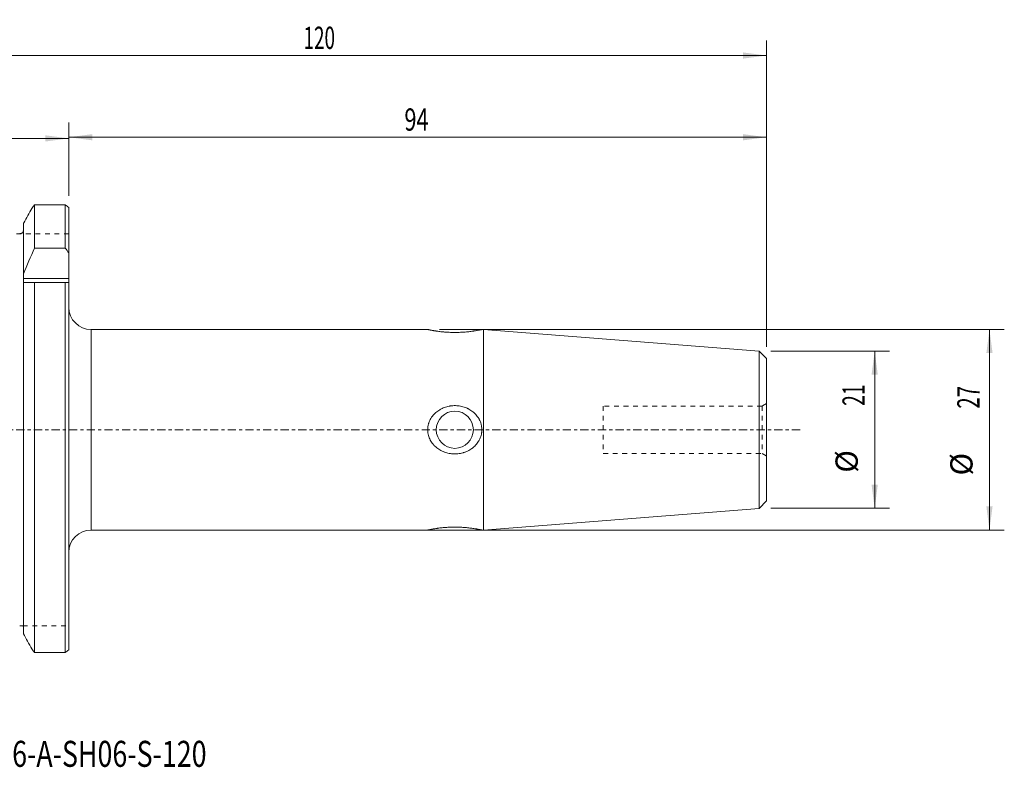
# Model space of a CAD drawing. Units: millimetres. Extents: x -55 to 152, y -45 to 55.
# Drawn here: x 19 to 152, y -45 to 55 of the extents above; entities that cross this region are included whole.
import ezdxf

# ---------------------------------------------------------------- set-up
doc = ezdxf.new("R2010")
doc.units = ezdxf.units.MM
doc.linetypes.add('CENTER', pattern=[47.5, 22, -8.5, 8.5, -8.5])
doc.linetypes.add('DASHED', pattern=[25.72, 12.86, -12.86])
for name, color, linetype in [('1', 4, 'Continuous'), ('2', 7, 'Continuous'), ('SK2', 7, 'Continuous'), ('SK3', 1, 'DASHED'), ('SK4', 2, 'CENTER'), ('SK6', 5, 'Continuous')]:
    doc.layers.add(name, color=color, linetype=linetype)
doc.styles.add('iso_b_vert', font='simplex.shx')
doc.dimstyles.get("Standard").update_dxf_attribs({"dimtxt": 0.18, "dimasz": 0.18, "dimexe": 0.18, "dimexo": 0.0625, "dimgap": 0.09, "dimtad": 1, "dimzin": 0, "dimdsep": 52, "dimtxsty": 'Standard', "dimcen": 0.09, "dimadec": 0, "dimazin": 0, "dimtfac": 1, "dimtdec": 4, "dimtofl": 0, "dimtmove": 0, "dimatfit": 3, "dimfxl": 1, "dimtolj": 1, "dimtzin": 0, "dimarcsym": 0})

# ---------------------------------------------------------------- blocks, each defined once
blk = doc.blocks.new('_U0')
at = {"layer": '2', "lineweight": 13}
for p, q in [((0, 32.5875), (0, 52.392508)), ((120, 11.166202), (120, 52.392508)), ((0, 50.392508), (120, 50.392508))]:
    blk.add_line(p, q, dxfattribs=at)
at = {"layer": '2', "lineweight": 18}
for points in [[(0, 50.392508), (3.174998, 50.810505), (3.175002, 49.974512)], [(120, 50.392508), (116.825002, 49.974512), (116.824998, 50.810505)]]:
    blk.add_solid(points, dxfattribs=at)
at = {"layer": '2', "lineweight": 18, "insert": (57.621201, 51.277623), "char_height": 3, "attachment_point": 7, "line_spacing_factor": 1.084337, "style": 'iso_b_vert'}
blk.add_mtext('\\W0.6217;120', dxfattribs=at)
blk = doc.blocks.new('_U1')
at = {"layer": 'SK2', "lineweight": 13}
for p, q in [((0, 32.5875), (0, 41.232146)), ((26, 31.501132), (26, 41.232146)), ((0, 39.232146), (26, 39.232146))]:
    blk.add_line(p, q, dxfattribs=at)
at = {"layer": 'SK2', "lineweight": 18}
for points in [[(0, 39.232146), (3.174998, 39.650143), (3.175002, 38.81415)], [(26, 39.232146), (22.825002, 38.81415), (22.824998, 39.650143)]]:
    blk.add_solid(points, dxfattribs=at)
at = {"layer": 'SK2', "lineweight": 18, "insert": (11.367172, 40.117261), "char_height": 3, "attachment_point": 7, "line_spacing_factor": 1.084337, "style": 'iso_b_vert'}
blk.add_mtext('\\W0.6740;26', dxfattribs=at)
blk = doc.blocks.new('_U3')
at = {"layer": '2', "lineweight": 13}
for p, q in [((120.5875, 10.578702), (136.573884, 10.578702)), ((134.573884, 10.578702), (134.573884, -10.578702)), ((120.5875, -10.578702), (136.573884, -10.578702))]:
    blk.add_line(p, q, dxfattribs=at)
at = {"layer": '2', "lineweight": 18}
for points in [[(134.573884, 10.578702), (134.991881, 7.403703), (134.155887, 7.4037)], [(134.573884, -10.578702), (134.155887, -7.403703), (134.991881, -7.4037)]]:
    blk.add_solid(points, dxfattribs=at)
at = {"layer": '2', "lineweight": 18, "char_height": 3, "attachment_point": 7, "rotation": 90, "line_spacing_factor": 1.084337, "style": 'iso_b_vert'}
for s, insert in [('\\W0.6351;21', (133.23277, 3.218115)), ('%%c', (133.23277, -5.781885))]:
    blk.add_mtext(s, dxfattribs=dict(at, insert=insert))
blk = doc.blocks.new('_U4')
at = {"layer": 'SK2', "lineweight": 13}
for p, q in [((75.949389, 13.5), (152.040169, 13.5)), ((150.040169, 13.5), (150.040169, -13.5)), ((30.5875, -13.5), (152.040169, -13.5))]:
    blk.add_line(p, q, dxfattribs=at)
at = {"layer": 'SK2', "lineweight": 18}
for points in [[(150.040169, 13.5), (150.458166, 10.325002), (149.622173, 10.324998)], [(150.040169, -13.5), (149.622173, -10.325002), (150.458166, -10.324998)]]:
    blk.add_solid(points, dxfattribs=at)
at = {"layer": 'SK2', "lineweight": 18, "char_height": 3, "attachment_point": 7, "rotation": 90, "line_spacing_factor": 1.084337, "style": 'iso_b_vert'}
for s, insert in [('\\W0.6740;27', (148.699055, 2.843172)), ('%%c', (148.699055, -6.156828))]:
    blk.add_mtext(s, dxfattribs=dict(at, insert=insert))
blk = doc.blocks.new('_U6')
at = {"layer": 'SK2', "lineweight": 13}
for p, q in [((26, 31.501132), (26, 41.388569)), ((120, 11.166202), (120, 41.388569)), ((26, 39.388569), (120, 39.388569))]:
    blk.add_line(p, q, dxfattribs=at)
at = {"layer": 'SK2', "lineweight": 18}
for points in [[(26, 39.388569), (29.174998, 39.806566), (29.175002, 38.970572)], [(120, 39.388569), (116.825002, 38.970572), (116.824998, 39.806566)]]:
    blk.add_solid(points, dxfattribs=at)
at = {"layer": 'SK2', "lineweight": 18, "insert": (71.209229, 40.273684), "char_height": 3, "attachment_point": 7, "line_spacing_factor": 1.084337, "style": 'iso_b_vert'}
blk.add_mtext('\\W0.7167;94', dxfattribs=at)

msp = doc.modelspace()

# ---------------------------------------------------------------- linework, layer by layer
at = {"layer": '1', "lineweight": 13}
for p, q in [((25.5, 30.293), (21.377, 30.293)), ((21.377, 30.293), (21.377, 24.459)), ((25.5, 24.459), (25.5, 30.293)), ((26, 29.914), (26, 23.811)), ((19.875, 27.768), (19.875, 21.001)), ((25.5, 24.459), (21.377, 24.459)), ((26, 20.35), (26, 23.811)), ((19.875, 21.001), (19.875, 20.35)), ((19.875, 19.85), (19.875, 20.35)), ((26, 20.35), (19.875, 20.35)), ((26, 20.35), (26, 19.85)), ((19.875, 19.85), (19.875, -27.46)), ((21.377, 19.85), (25.5, 19.85)), ((21.377, 19.85), (21.377, -29.984)), ((25.5, -29.984), (25.5, 19.85)), ((26, 19.85), (26, -29.619)), ((74.362, 13.5), (29, 13.5)), ((29, -13.5), (29, 13.5)), ((81.881, 13.5), (81.646, 13.5)), ((119, 10.579), (81.881, 13.5)), ((81.881, 13.5), (81.881, -13.5)), ((120, 9.579), (119, 10.579)), ((119, 10.579), (119, -10.579)), ((120, 9.579), (120, -9.579)), ((81.881, -13.5), (119, -10.579)), ((119, -10.579), (120, -9.579)), ((29, -13.5), (74.359, -13.5)), ((81.647, -13.5), (81.881, -13.5)), ((21.377, -29.984), (25.5, -29.984))]:
    msp.add_line(p, q, dxfattribs=at)
msp.add_circle((78, 0), 2.5, dxfattribs=at)
for centre, start, end in [((29, 16.5), 180, 270), ((29, -16.5), 90, 180)]:
    msp.add_arc(centre, 3, start, end, dxfattribs=at)
for points, knots in [([(21.012, 29.812), (20.65, 29.162), (20.288, 28.513), (19.91, 27.831), (19.892, 27.8), (19.875, 27.768)], [0, 0, 0, 0, 0.9538974, 0.9538974, 1, 1, 1, 1]), ([(19.875, 26.834), (19.875, 26.799), (19.871, 26.766), (19.861, 26.718), (19.856, 26.702), (19.846, 26.673), (19.84, 26.658), (19.826, 26.631), (19.819, 26.618), (19.802, 26.593), (19.794, 26.581), (19.766, 26.548), (19.745, 26.529), (19.712, 26.504), (19.7, 26.497), (19.676, 26.482), (19.663, 26.476), (19.638, 26.464), (19.625, 26.459), (19.597, 26.449), (19.583, 26.445), (19.554, 26.437), (19.539, 26.434), (19.509, 26.428), (19.493, 26.426), (19.444, 26.421), (19.41, 26.419), (19.375, 26.419)], [0, 0, 0, 0, 0.125, 0.125, 0.1875, 0.1875, 0.25, 0.25, 0.3125, 0.3125, 0.375, 0.375, 0.5, 0.5, 0.5625, 0.5625, 0.625, 0.625, 0.6875, 0.6875, 0.75, 0.75, 0.8125, 0.8125, 0.875, 0.875, 1, 1, 1, 1]), ([(74.35, 13.5), (74.35, 13.5), (74.35, 13.5), (74.352, 13.5), (74.353, 13.499), (74.356, 13.499), (74.358, 13.498), (74.366, 13.497), (74.372, 13.495), (74.397, 13.49), (74.443, 13.48), (74.514, 13.466), (74.567, 13.455), (74.578, 13.453), (74.6, 13.448), (74.635, 13.441), (74.673, 13.434), (74.752, 13.419), (74.811, 13.408), (74.937, 13.384), (75.006, 13.372), (75.115, 13.353), (75.153, 13.346), (75.23, 13.334), (75.31, 13.321), (75.414, 13.304), (75.489, 13.293), (75.522, 13.288), (75.544, 13.285), (75.555, 13.283), (75.566, 13.282)], [0, 0, 0, 0, 0.0272505, 0.0272505, 0.057649, 0.057649, 0.0880474, 0.0880474, 0.1488442, 0.1488442, 0.2704379, 0.3920316, 0.3920316, 0.42243, 0.42243, 0.4528284, 0.5136253, 0.5136253, 0.6352189, 0.6352189, 0.7568126, 0.7568126, 0.8176095, 0.8176095, 0.8784063, 0.9392032, 0.9696016, 0.9848008, 0.9848008, 1, 1, 1, 1]), ([(75.566, 13.282), (75.655, 13.269), (75.746, 13.256), (75.934, 13.232), (76.03, 13.22), (76.228, 13.198), (76.329, 13.187), (76.485, 13.172), (76.537, 13.167), (76.644, 13.158), (76.697, 13.154), (76.859, 13.142), (76.968, 13.134), (77.188, 13.122), (77.409, 13.112), (77.634, 13.106), (77.803, 13.103), (77.86, 13.103), (77.975, 13.102), (78.031, 13.102), (78.202, 13.103), (78.427, 13.107), (78.649, 13.115), (78.871, 13.125), (78.981, 13.131), (79.117, 13.14), (79.144, 13.142), (79.199, 13.146), (79.226, 13.148), (79.307, 13.154), (79.36, 13.159), (79.519, 13.172), (79.726, 13.192), (79.923, 13.214), (80.116, 13.238), (80.21, 13.25), (80.347, 13.269), (80.392, 13.275), (80.48, 13.288), (80.524, 13.295), (80.65, 13.314), (80.73, 13.327), (80.883, 13.352), (80.955, 13.365), (81.09, 13.389), (81.154, 13.401), (81.228, 13.415), (81.242, 13.418), (81.27, 13.423), (81.311, 13.431), (81.349, 13.438), (81.42, 13.452), (81.462, 13.461), (81.533, 13.475), (81.563, 13.482), (81.593, 13.488), (81.598, 13.489), (81.608, 13.491), (81.613, 13.492), (81.626, 13.495), (81.633, 13.496), (81.646, 13.499), (81.65, 13.5), (81.65, 13.5)], [0, 0, 0, 0, 0.0420655, 0.0420655, 0.084131, 0.084131, 0.1261965, 0.1261965, 0.1472292, 0.1472292, 0.168262, 0.168262, 0.2103275, 0.2103275, 0.252393, 0.2944585, 0.2944585, 0.3154912, 0.3154912, 0.336524, 0.336524, 0.3785895, 0.420655, 0.420655, 0.4627205, 0.4627205, 0.4732369, 0.4732369, 0.4837532, 0.4837532, 0.504786, 0.504786, 0.5468515, 0.588917, 0.588917, 0.6309825, 0.6309825, 0.6520152, 0.6520152, 0.673048, 0.673048, 0.7151135, 0.7151135, 0.757179, 0.757179, 0.7992445, 0.7992445, 0.8097608, 0.8097608, 0.8202772, 0.84131, 0.84131, 0.8833755, 0.8833755, 0.925441, 0.925441, 0.9359573, 0.9359573, 0.9464737, 0.9464737, 0.9675065, 0.9675065, 1, 1, 1, 1]), ([(75.566, -2.419), (75.655, -2.49), (75.746, -2.556), (75.934, -2.679), (76.03, -2.736), (76.228, -2.842), (76.329, -2.891), (76.485, -2.957), (76.537, -2.978), (76.644, -3.018), (76.697, -3.037), (76.859, -3.09), (76.968, -3.12), (77.188, -3.172), (77.409, -3.214), (77.634, -3.237), (77.803, -3.248), (77.86, -3.25), (77.975, -3.253), (78.031, -3.253), (78.202, -3.249), (78.427, -3.235), (78.649, -3.202), (78.871, -3.159), (78.981, -3.133), (79.117, -3.095), (79.144, -3.087), (79.199, -3.071), (79.226, -3.062), (79.307, -3.035), (79.36, -3.017), (79.519, -2.957), (79.726, -2.869), (79.923, -2.763), (80.116, -2.648), (80.21, -2.587), (80.347, -2.487), (80.392, -2.452), (80.48, -2.382), (80.524, -2.345), (80.65, -2.234), (80.73, -2.156), (80.883, -1.993), (80.955, -1.907), (81.09, -1.729), (81.154, -1.636), (81.228, -1.514), (81.242, -1.489), (81.27, -1.44), (81.311, -1.366), (81.349, -1.29), (81.42, -1.137), (81.462, -1.033), (81.533, -0.82), (81.563, -0.712), (81.593, -0.573), (81.598, -0.545), (81.608, -0.489), (81.613, -0.461), (81.626, -0.376), (81.633, -0.319), (81.648, -0.15), (81.656, 0.076), (81.636, 0.301), (81.616, 0.442), (81.611, 0.47), (81.602, 0.526), (81.596, 0.554), (81.579, 0.638), (81.566, 0.694), (81.522, 0.858), (81.486, 0.966), (81.404, 1.176), (81.356, 1.278), (81.277, 1.429), (81.249, 1.479), (81.19, 1.576), (81.16, 1.624), (81.065, 1.764), (80.997, 1.854), (80.853, 2.026), (80.776, 2.109), (80.674, 2.208), (80.654, 2.228), (80.612, 2.267), (80.549, 2.324), (80.485, 2.378), (80.353, 2.484), (80.262, 2.55), (80.074, 2.674), (79.977, 2.732), (79.853, 2.799), (79.828, 2.812), (79.777, 2.838), (79.752, 2.851), (79.675, 2.888), (79.623, 2.911), (79.467, 2.978), (79.361, 3.018), (79.147, 3.088), (78.93, 3.149), (78.708, 3.192), (78.566, 3.213), (78.538, 3.217), (78.482, 3.224), (78.397, 3.234), (78.312, 3.241), (78.143, 3.251), (77.917, 3.256), (77.692, 3.242), (77.523, 3.225), (77.439, 3.214), (77.354, 3.201), (77.298, 3.191), (77.27, 3.186), (77.13, 3.159), (76.909, 3.107), (76.695, 3.038), (76.485, 2.959), (76.382, 2.914), (76.229, 2.841), (76.154, 2.803), (76.079, 2.762), (76.03, 2.734), (76.005, 2.72), (75.883, 2.648), (75.695, 2.524), (75.52, 2.384), (75.352, 2.236), (75.272, 2.158), (75.157, 2.034), (75.119, 1.992), (75.064, 1.927), (75.046, 1.905), (75.011, 1.861), (74.923, 1.749), (74.844, 1.633), (74.728, 1.441), (74.675, 1.342), (74.581, 1.139), (74.539, 1.034), (74.493, 0.899), (74.485, 0.872), (74.468, 0.817), (74.46, 0.79), (74.437, 0.707), (74.424, 0.652), (74.389, 0.486), (74.372, 0.374), (74.352, 0.149), (74.348, 0.036), (74.352, -0.106), (74.353, -0.135), (74.356, -0.192), (74.358, -0.22), (74.366, -0.306), (74.372, -0.363), (74.397, -0.531), (74.443, -0.753), (74.514, -0.968), (74.567, -1.101), (74.578, -1.127), (74.6, -1.179), (74.635, -1.258), (74.673, -1.334), (74.752, -1.484), (74.811, -1.58), (74.937, -1.767), (75.006, -1.857), (75.115, -1.988), (75.153, -2.031), (75.23, -2.114), (75.31, -2.195), (75.414, -2.291), (75.489, -2.356), (75.522, -2.383), (75.544, -2.401), (75.555, -2.41), (75.566, -2.419)], [0, 0, 0, 0, 0.015625, 0.015625, 0.03125, 0.03125, 0.046875, 0.046875, 0.0546875, 0.0546875, 0.0625, 0.0625, 0.078125, 0.078125, 0.09375, 0.109375, 0.109375, 0.1171875, 0.1171875, 0.125, 0.125, 0.140625, 0.15625, 0.15625, 0.171875, 0.171875, 0.1757812, 0.1757812, 0.1796875, 0.1796875, 0.1875, 0.1875, 0.203125, 0.21875, 0.21875, 0.234375, 0.234375, 0.2421875, 0.2421875, 0.25, 0.25, 0.265625, 0.265625, 0.28125, 0.28125, 0.296875, 0.296875, 0.3007812, 0.3007812, 0.3046875, 0.3125, 0.3125, 0.328125, 0.328125, 0.34375, 0.34375, 0.3476562, 0.3476562, 0.3515625, 0.3515625, 0.359375, 0.359375, 0.375, 0.390625, 0.390625, 0.3945312, 0.3945312, 0.3984375, 0.3984375, 0.40625, 0.40625, 0.421875, 0.421875, 0.4375, 0.4375, 0.4453125, 0.4453125, 0.453125, 0.453125, 0.46875, 0.46875, 0.484375, 0.484375, 0.4882812, 0.4882812, 0.4921875, 0.5, 0.5, 0.515625, 0.515625, 0.53125, 0.53125, 0.5351562, 0.5351562, 0.5390625, 0.5390625, 0.546875, 0.546875, 0.5625, 0.5625, 0.578125, 0.59375, 0.59375, 0.5976563, 0.5976563, 0.6015625, 0.609375, 0.609375, 0.625, 0.640625, 0.640625, 0.6484375, 0.6523438, 0.6523438, 0.65625, 0.65625, 0.671875, 0.6875, 0.6875, 0.703125, 0.703125, 0.7109375, 0.7148438, 0.7148438, 0.71875, 0.71875, 0.734375, 0.75, 0.75, 0.765625, 0.765625, 0.7734375, 0.7734375, 0.7773438, 0.7773438, 0.78125, 0.796875, 0.796875, 0.8125, 0.8125, 0.828125, 0.828125, 0.8320313, 0.8320313, 0.8359375, 0.8359375, 0.84375, 0.84375, 0.859375, 0.859375, 0.875, 0.875, 0.8789063, 0.8789063, 0.8828125, 0.8828125, 0.890625, 0.890625, 0.90625, 0.921875, 0.921875, 0.9257813, 0.9257813, 0.9296875, 0.9375, 0.9375, 0.953125, 0.953125, 0.96875, 0.96875, 0.9765625, 0.9765625, 0.984375, 0.9921875, 0.9960938, 0.9980469, 0.9980469, 1, 1, 1, 1]), ([(81.65, -13.5), (81.65, -13.5), (81.65, -13.5), (81.648, -13.5), (81.645, -13.499), (81.63, -13.496), (81.598, -13.489), (81.54, -13.477), (81.487, -13.466), (81.467, -13.462), (81.426, -13.454), (81.404, -13.449), (81.333, -13.435), (81.28, -13.425), (81.165, -13.403), (81.101, -13.391), (81.016, -13.376), (80.999, -13.373), (80.963, -13.367), (80.91, -13.357), (80.854, -13.348), (80.739, -13.328), (80.659, -13.315), (80.49, -13.29), (80.402, -13.277), (80.288, -13.261), (80.265, -13.258), (80.218, -13.251), (80.148, -13.242), (80.076, -13.233), (79.931, -13.215), (79.832, -13.204), (79.629, -13.183), (79.525, -13.173), (79.366, -13.159), (79.313, -13.155), (79.232, -13.149), (79.205, -13.147), (79.15, -13.143), (79.014, -13.133), (78.876, -13.125), (78.654, -13.115), (78.431, -13.107), (78.205, -13.103), (78.063, -13.102), (78.034, -13.102), (77.977, -13.102), (77.949, -13.102), (77.863, -13.103), (77.806, -13.103), (77.636, -13.106), (77.412, -13.112), (77.19, -13.122), (76.971, -13.134), (76.862, -13.142), (76.699, -13.154), (76.646, -13.158), (76.539, -13.167), (76.486, -13.172), (76.331, -13.187), (76.229, -13.197), (76.031, -13.22), (75.934, -13.232), (75.793, -13.25), (75.724, -13.259), (75.656, -13.269), (75.611, -13.275), (75.588, -13.278), (75.566, -13.282)], [0, 0, 0, 0, 0.0088138, 0.0088138, 0.0299029, 0.0299029, 0.072081, 0.1142592, 0.1142592, 0.1353482, 0.1353482, 0.1564373, 0.1564373, 0.1986154, 0.1986154, 0.2407936, 0.2407936, 0.2513381, 0.2513381, 0.2618826, 0.2829717, 0.2829717, 0.3251498, 0.3251498, 0.367328, 0.367328, 0.3778725, 0.3778725, 0.388417, 0.4095061, 0.4095061, 0.4516843, 0.4516843, 0.4938624, 0.4938624, 0.5149515, 0.5149515, 0.525496, 0.525496, 0.5360405, 0.5782187, 0.5782187, 0.6203968, 0.6625749, 0.6625749, 0.6731195, 0.6731195, 0.683664, 0.683664, 0.7047531, 0.7047531, 0.7469312, 0.7891093, 0.7891093, 0.8312875, 0.8312875, 0.8523765, 0.8523765, 0.8734656, 0.8734656, 0.9156437, 0.9156437, 0.9578219, 0.9578219, 0.9789109, 0.9894555, 0.9894555, 1, 1, 1, 1]), ([(75.566, -13.282), (75.477, -13.294), (75.308, -13.32), (75.155, -13.346), (75.01, -13.371), (74.941, -13.383), (74.813, -13.407), (74.697, -13.429), (74.602, -13.448), (74.519, -13.465), (74.483, -13.472), (74.446, -13.48), (74.438, -13.481), (74.425, -13.484), (74.419, -13.485), (74.401, -13.489), (74.391, -13.491), (74.365, -13.497), (74.352, -13.5), (74.35, -13.5), (74.35, -13.5)], [0, 0, 0, 0, 0.1207558, 0.2415116, 0.2415116, 0.3622674, 0.3622674, 0.4830232, 0.603779, 0.603779, 0.7245348, 0.7245348, 0.7547238, 0.7547238, 0.7849127, 0.7849127, 0.8452906, 0.8452906, 0.9660464, 1, 1, 1, 1]), ([(19.799, -26.4), (19.784, -26.4), (19.766, -26.4), (19.735, -26.4), (19.724, -26.4), (19.7, -26.4), (19.687, -26.4), (19.657, -26.4), (19.641, -26.4), (19.615, -26.4), (19.606, -26.4), (19.586, -26.4), (19.575, -26.4), (19.552, -26.4), (19.54, -26.4), (19.514, -26.4), (19.499, -26.4), (19.476, -26.4), (19.468, -26.4), (19.451, -26.4), (19.443, -26.4), (19.424, -26.4), (19.415, -26.4), (19.395, -26.4), (19.385, -26.4), (19.375, -26.4)], [0, 0, 0, 0, 0.25, 0.25, 0.375, 0.375, 0.5, 0.5, 0.625, 0.625, 0.6875, 0.6875, 0.75, 0.75, 0.8125, 0.8125, 0.875, 0.875, 0.90625, 0.90625, 0.9375, 0.9375, 0.96875, 0.96875, 1, 1, 1, 1]), ([(19.799, -26.4), (19.805, -26.4), (19.813, -26.404), (19.826, -26.414), (19.83, -26.418), (19.839, -26.428), (19.843, -26.434), (19.855, -26.454), (19.862, -26.471), (19.868, -26.495), (19.869, -26.501), (19.871, -26.511), (19.872, -26.517), (19.874, -26.534), (19.875, -26.546), (19.875, -26.559)], [0, 0, 0, 0, 0.25, 0.25, 0.375, 0.375, 0.5, 0.5, 0.75, 0.75, 0.8125, 0.8125, 0.875, 0.875, 1, 1, 1, 1])]:
    msp.add_open_spline(points, degree=3, knots=knots, dxfattribs=at)
for points in [[(21.377, 30.293), (21.255, 30.133), (21.133, 29.972), (21.012, 29.812)], [(26, 29.914), (25.834, 30.04), (25.667, 30.167), (25.5, 30.293)], [(21.377, 24.459), (20.863, 23.312), (20.361, 22.16), (19.875, 21.001)], [(25.5, 24.459), (25.667, 24.243), (25.834, 24.027), (26, 23.811)], [(19.875, 19.85), (20.361, 19.85), (20.863, 19.85), (21.377, 19.85)], [(26, 19.85), (25.834, 19.85), (25.667, 19.85), (25.5, 19.85)], [(21.002, -29.508), (20.626, -28.826), (20.25, -28.144), (19.875, -27.46)], [(21.002, -29.508), (21.127, -29.667), (21.252, -29.826), (21.377, -29.984)], [(25.5, -29.984), (25.667, -29.863), (25.834, -29.741), (26, -29.619)]]:
    msp.add_open_spline(points, degree=3, dxfattribs=at)
at = {"layer": 'SK3', "lineweight": 13, "ltscale": 0.05}
for p, q in [((26, 26.4), (13, 26.4)), ((119.394, 3.175), (98, 3.175)), ((98, 3.175), (98, -3.175)), ((120, 3.525), (119.394, 3.175)), ((119.394, 3.175), (119.394, -3.175)), ((98, -3.175), (119.394, -3.175)), ((119.394, -3.175), (120, -3.525)), ((19.799, -26.4), (26, -26.4))]:
    msp.add_line(p, q, dxfattribs=at)
at = {"layer": 'SK4', "lineweight": 13, "ltscale": 0.05}
msp.add_line((124.513, 0), (-36.5, 0), dxfattribs=at)

# ---------------------------------------------------------------- texts
at = {"layer": 'SK6', "lineweight": 18, "insert": (11.524, -45.386), "char_height": 3.5, "attachment_point": 7, "line_spacing_factor": 1.084337, "style": 'iso_b_vert'}
msp.add_mtext('\\W0.7571;HA06-A-SH06-S-120', dxfattribs=at)

# ---------------------------------------------------------------- dimensions: what is measured, and where the dimension line sits
at = {"layer": '2', "lineweight": 18}
dim = msp.add_linear_dim(base=(120, 50.393), p1=(0, 31), p2=(120, 9.579), dimstyle='Standard', override={"dimtxt": 3, "dimasz": 3.175, "dimexe": 2, "dimexo": 1.5875, "dimgap": 1.5, "dimtad": 1, "dimtih": 1, "dimtoh": 0, "dimdec": 2, "dimlfac": 1, "dimzin": 8, "dimdsep": 46, "dimlunit": 2, "dimpost": '<>', "dimtxsty": 'iso_b_vert', "dimsah": 1, "dimse1": 0, "dimse2": 0, "dimsd1": 0, "dimsd2": 0, "dimclrd": 7, "dimclre": 7, "dimclrt": 7, "dimtol": 0, "dimtm": -0.1, "dimtfac": 1.166667, "dimtdec": 2, "dimtofl": 1, "dimtmove": 0, "dimtzin": 8, "dimlwd": 13, "dimlwe": 13}, dxfattribs=at)
dim.commit()
dim.dimension.update_dxf_attribs({"geometry": '_U0', "text_midpoint": (60, 50.393)})
dim = msp.add_linear_dim(base=(134.574, -10.579), p1=(119, 10.579), p2=(119, -10.579), angle=90, dimstyle='Standard', override={"dimtxt": 3, "dimasz": 3.175, "dimexe": 2, "dimexo": 1.5875, "dimgap": 1.5, "dimtad": 1, "dimtih": 0, "dimtoh": 0, "dimdec": 0, "dimlfac": 1, "dimzin": 8, "dimdsep": 46, "dimlunit": 2, "dimpost": '<>', "dimtxsty": 'iso_b_vert', "dimsah": 1, "dimse1": 0, "dimse2": 0, "dimsd1": 0, "dimsd2": 0, "dimclrd": 7, "dimclre": 7, "dimclrt": 7, "dimtol": 0, "dimtm": -0.1, "dimtfac": 1.166667, "dimtdec": 2, "dimtofl": 1, "dimtmove": 0, "dimtzin": 8, "dimlwd": 13, "dimlwe": 13}, dxfattribs=at)
dim.commit()
dim.dimension.update_dxf_attribs({"geometry": '_U3', "text_midpoint": (134.574, 0)})
at = {"layer": 'SK2', "lineweight": 18}
for base, p1, p2, picture, middle in [((26, 39.232), (0, 31), (26, 29.914), '_U1', (13, 39.232)), ((120, 39.389), (26, 29.914), (120, 9.579), '_U6', (73, 39.389))]:
    dim = msp.add_linear_dim(base=base, p1=p1, p2=p2, dimstyle='Standard', override={"dimtxt": 3, "dimasz": 3.175, "dimexe": 2, "dimexo": 1.5875, "dimgap": 1.5, "dimtad": 1, "dimtih": 1, "dimtoh": 0, "dimdec": 2, "dimlfac": 1, "dimzin": 8, "dimdsep": 46, "dimlunit": 2, "dimpost": '<>', "dimtxsty": 'iso_b_vert', "dimsah": 1, "dimse1": 0, "dimse2": 0, "dimsd1": 0, "dimsd2": 0, "dimclrd": 7, "dimclre": 7, "dimclrt": 7, "dimtol": 0, "dimtm": -0.1, "dimtfac": 1.166667, "dimtdec": 2, "dimtofl": 1, "dimtmove": 0, "dimtzin": 8, "dimlwd": 13, "dimlwe": 13}, dxfattribs=at)
    dim.commit()
    dim.dimension.update_dxf_attribs({"geometry": picture, "text_midpoint": middle})
dim = msp.add_linear_dim(base=(150.04, -13.5), p1=(29, 13.5), p2=(29, -13.5), angle=90, dimstyle='Standard', override={"dimtxt": 3, "dimasz": 3.175, "dimexe": 2, "dimexo": 1.5875, "dimgap": 1.5, "dimtad": 1, "dimtih": 0, "dimtoh": 0, "dimdec": 2, "dimlfac": 1, "dimzin": 8, "dimdsep": 46, "dimlunit": 2, "dimpost": '<>', "dimtxsty": 'iso_b_vert', "dimsah": 1, "dimse1": 0, "dimse2": 0, "dimsd1": 0, "dimsd2": 0, "dimclrd": 7, "dimclre": 7, "dimclrt": 7, "dimtol": 0, "dimtm": -0.1, "dimtfac": 1.166667, "dimtdec": 2, "dimtofl": 1, "dimtmove": 0, "dimtzin": 8, "dimlwd": 13, "dimlwe": 13}, dxfattribs=at)
dim.commit()
dim.dimension.update_dxf_attribs({"geometry": '_U4', "text_midpoint": (150.04, 0)})

doc.saveas('drawing.dxf')
